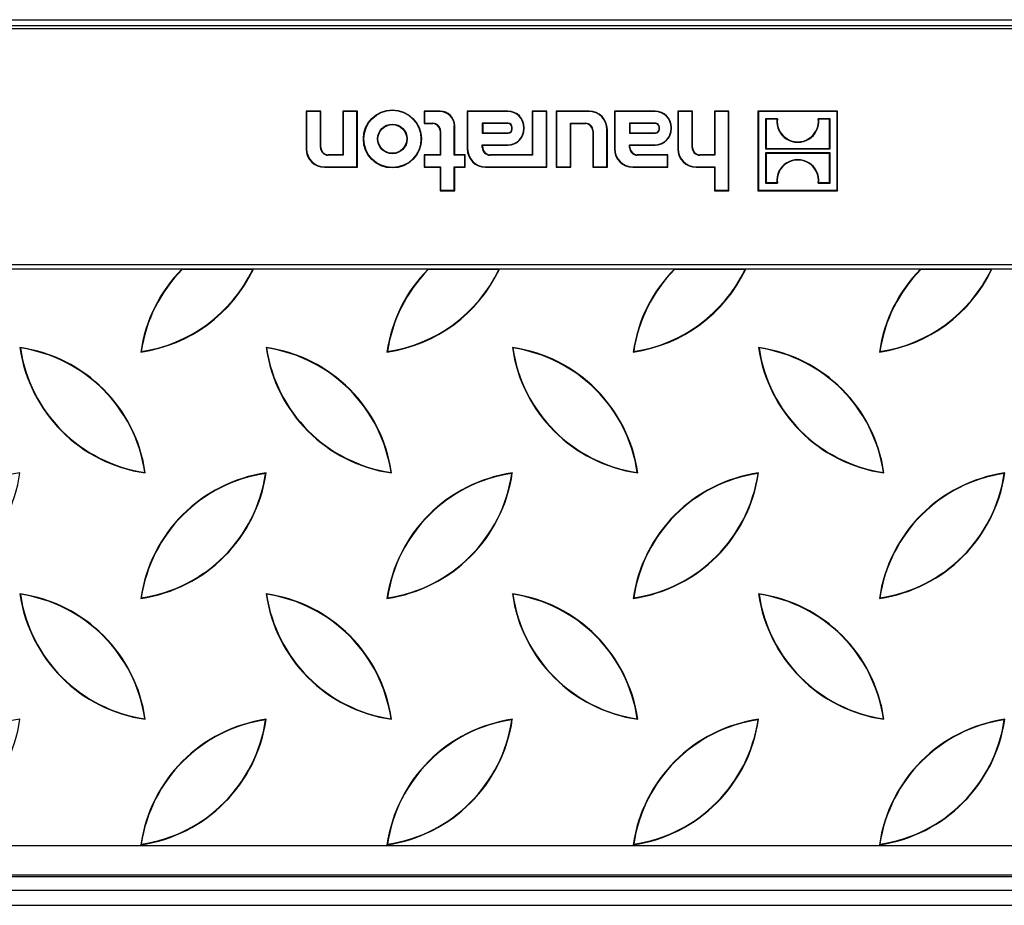
# Model space of a CAD drawing. Units: millimetres. Extents: x 70 to 4130, y 70 to 2900.
# Drawn here: x 1100 to 1267, y 236 to 386 of the extents above; entities that cross this region are included whole.
import ezdxf

# ---------------------------------------------------------------- set-up
doc = ezdxf.new("R2010")
doc.units = ezdxf.units.MM
doc.header["$LTSCALE"] = 10
doc.layers.add('HAURATON_PRODUCT_CONTOUR', color=7, linetype='Continuous', lineweight=25)

msp = doc.modelspace()

# ---------------------------------------------------------------- linework, layer by layer
at = {"layer": 'HAURATON_PRODUCT_CONTOUR'}
for p, q in [((944.32, 385.54), (1942.32, 385.54)), ((1072.72, 384.07), (1313.93, 384.07)), ((1078.12, 384.55), (1308.53, 384.55)), ((1150.88, 370.07), (1148.4, 370.07)), ((1148.4, 370.07), (1148.4, 363.69)), ((1148.48, 370), (1148.4, 370.07)), ((1148.48, 370), (1148.48, 363.69)), ((1150.81, 370), (1148.48, 370)), ((1150.81, 370), (1150.88, 370.07)), ((1150.81, 363.93), (1150.81, 370)), ((1150.88, 363.93), (1150.88, 370.07)), ((1154.58, 370.07), (1154.58, 362.69)), ((1157.06, 370.07), (1154.58, 370.07)), ((1154.66, 370), (1154.58, 370.07)), ((1154.66, 370), (1154.66, 362.62)), ((1156.99, 370), (1154.66, 370)), ((1156.99, 370), (1157.06, 370.07)), ((1156.99, 360.66), (1156.99, 370)), ((1157.06, 360.59), (1157.06, 370.07)), ((1171.06, 370.07), (1168.37, 370.07)), ((1168.37, 370.07), (1168.37, 367.96)), ((1168.44, 370), (1168.37, 370.07)), ((1171.06, 370), (1168.44, 370)), ((1168.44, 370), (1168.44, 368.04)), ((1171.06, 370), (1171.06, 370.07)), ((1182.51, 370.07), (1175.65, 370.07)), ((1175.65, 370.07), (1175.65, 363.69)), ((1175.72, 370), (1175.65, 370.07)), ((1182.51, 370), (1175.72, 370)), ((1175.72, 370), (1175.72, 363.69)), ((1182.51, 370), (1182.51, 370.07)), ((1189.11, 370.07), (1186.63, 370.07)), ((1186.63, 370.07), (1186.63, 362.69)), ((1186.71, 370), (1186.63, 370.07)), ((1186.71, 370), (1186.71, 362.62)), ((1189.04, 370), (1186.71, 370)), ((1189.04, 370), (1189.11, 370.07)), ((1189.04, 360.66), (1189.04, 370)), ((1189.11, 360.59), (1189.11, 370.07)), ((1196.26, 370.07), (1190.7, 370.07)), ((1190.7, 370.07), (1190.7, 360.59)), ((1190.77, 370), (1190.7, 370.07)), ((1196.26, 370), (1190.77, 370)), ((1190.77, 370), (1190.77, 360.66)), ((1196.26, 370), (1196.26, 370.07)), ((1207.42, 370.07), (1200.55, 370.07)), ((1200.55, 370.07), (1200.55, 363.69)), ((1200.63, 370), (1200.55, 370.07)), ((1200.63, 370), (1200.63, 363.69)), ((1207.42, 370), (1200.63, 370)), ((1207.42, 370), (1207.42, 370.07)), ((1213.76, 370.07), (1211.28, 370.07)), ((1211.28, 370.07), (1211.28, 363.69)), ((1211.36, 370), (1211.28, 370.07)), ((1213.69, 370), (1211.36, 370)), ((1211.36, 370), (1211.36, 363.69)), ((1213.69, 370), (1213.76, 370.07)), ((1213.69, 363.93), (1213.69, 370)), ((1213.76, 363.93), (1213.76, 370.07)), ((1219.94, 370.07), (1217.46, 370.07)), ((1217.46, 370.07), (1217.46, 362.69)), ((1217.53, 370), (1217.46, 370.07)), ((1219.87, 370), (1217.53, 370)), ((1217.53, 370), (1217.53, 362.62)), ((1219.87, 370), (1219.94, 370.07)), ((1219.87, 356.69), (1219.87, 370)), ((1219.94, 356.62), (1219.94, 370.07)), ((1238.32, 370.07), (1224.84, 370.07)), ((1224.84, 370.07), (1224.84, 356.62)), ((1224.92, 370), (1224.84, 370.07)), ((1224.92, 370), (1224.92, 356.69)), ((1238.25, 370), (1224.92, 370)), ((1238.25, 370), (1238.32, 370.07)), ((1238.25, 356.69), (1238.25, 370)), ((1238.32, 356.62), (1238.32, 370.07)), ((1226.13, 368.77), (1226.21, 368.7)), ((1228.12, 368.77), (1226.13, 368.77)), ((1226.13, 368.77), (1226.13, 363.68)), ((1228.04, 368.7), (1226.21, 368.7)), ((1226.21, 368.7), (1226.21, 363.75)), ((1228.12, 368.77), (1228.04, 368.7)), ((1235.04, 368.77), (1235.13, 368.7)), ((1237.03, 368.77), (1235.04, 368.77)), ((1236.96, 368.7), (1235.13, 368.7)), ((1237.03, 368.77), (1236.96, 368.7)), ((1236.96, 363.75), (1236.96, 368.7)), ((1237.03, 363.68), (1237.03, 368.77)), ((1168.44, 368.04), (1168.37, 367.96)), ((1168.37, 367.96), (1169.82, 367.96)), ((1168.44, 368.04), (1169.82, 368.04)), ((1169.82, 368.04), (1169.82, 367.96)), ((1171.06, 366.72), (1171.06, 362.69)), ((1171.13, 366.72), (1171.06, 366.72)), ((1171.13, 366.72), (1171.13, 362.62)), ((1173.46, 367.59), (1173.54, 367.59)), ((1173.46, 362.62), (1173.46, 367.59)), ((1173.54, 362.69), (1173.54, 367.59)), ((1178.2, 368.04), (1178.2, 366.35)), ((1178.2, 368.04), (1178.27, 367.96)), ((1182.57, 368.04), (1178.2, 368.04)), ((1178.27, 367.96), (1178.27, 366.42)), ((1182.57, 367.96), (1178.27, 367.96)), ((1182.57, 368.04), (1182.57, 367.96)), ((1183.19, 367.04), (1183.19, 367.34)), ((1183.27, 367.34), (1183.19, 367.34)), ((1183.27, 367.04), (1183.19, 367.04)), ((1183.27, 367.04), (1183.27, 367.34)), ((1185.23, 367.28), (1185.3, 367.28)), ((1185.23, 367.11), (1185.23, 367.28)), ((1185.23, 367.11), (1185.3, 367.11)), ((1185.3, 367.11), (1185.3, 367.28)), ((1193.11, 368.04), (1193.18, 367.96)), ((1193.11, 368.04), (1195.64, 368.04)), ((1193.11, 360.66), (1193.11, 368.04)), ((1193.18, 360.59), (1193.18, 367.96)), ((1193.18, 367.96), (1195.64, 367.96)), ((1195.64, 368.04), (1195.64, 367.96)), ((1196.88, 366.72), (1196.88, 360.59)), ((1196.95, 366.72), (1196.88, 366.72)), ((1196.95, 366.72), (1196.95, 360.66)), ((1199.28, 366.97), (1199.36, 366.97)), ((1199.28, 360.66), (1199.28, 366.97)), ((1199.36, 360.59), (1199.36, 366.97)), ((1203.1, 368.04), (1203.18, 367.96)), ((1207.48, 368.04), (1203.1, 368.04)), ((1203.1, 368.04), (1203.1, 366.35)), ((1203.18, 367.96), (1203.18, 366.42)), ((1207.48, 367.96), (1203.18, 367.96)), ((1207.48, 368.04), (1207.48, 367.96)), ((1208.17, 367.34), (1208.1, 367.34)), ((1208.1, 367.04), (1208.1, 367.34)), ((1208.17, 367.04), (1208.1, 367.04)), ((1208.17, 367.04), (1208.17, 367.34)), ((1210.13, 367.28), (1210.21, 367.28)), ((1210.13, 367.11), (1210.13, 367.28)), ((1210.13, 367.11), (1210.21, 367.11)), ((1210.21, 367.11), (1210.21, 367.28)), ((1178.2, 366.35), (1178.27, 366.42)), ((1178.2, 366.35), (1182.57, 366.35)), ((1178.27, 366.42), (1182.57, 366.42)), ((1182.57, 366.35), (1182.57, 366.42)), ((1203.1, 366.35), (1203.18, 366.42)), ((1203.1, 366.35), (1207.48, 366.35)), ((1203.18, 366.42), (1207.48, 366.42)), ((1207.48, 366.35), (1207.48, 366.42)), ((1148.48, 363.69), (1148.4, 363.69)), ((1150.81, 363.93), (1150.88, 363.93)), ((1175.72, 363.69), (1175.65, 363.69)), ((1178.2, 363.93), (1178.2, 364.39)), ((1178.2, 364.39), (1178.27, 364.32)), ((1178.2, 364.39), (1182.51, 364.39)), ((1178.2, 363.93), (1178.27, 363.93)), ((1178.27, 363.93), (1178.27, 364.32)), ((1178.27, 364.32), (1182.51, 364.32)), ((1182.51, 364.39), (1182.51, 364.32)), ((1200.63, 363.69), (1200.55, 363.69)), ((1203.1, 363.93), (1203.1, 364.39)), ((1203.1, 364.39), (1203.18, 364.32)), ((1203.1, 364.39), (1207.42, 364.39)), ((1203.1, 363.93), (1203.18, 363.93)), ((1203.18, 363.93), (1203.18, 364.32)), ((1203.18, 364.32), (1207.42, 364.32)), ((1207.42, 364.39), (1207.42, 364.32)), ((1211.36, 363.69), (1211.28, 363.69)), ((1213.69, 363.93), (1213.76, 363.93)), ((1226.13, 363.68), (1226.21, 363.75)), ((1226.13, 363.68), (1237.03, 363.68)), ((1226.21, 363.75), (1236.96, 363.75)), ((1237.03, 363.68), (1236.96, 363.75)), ((1154.58, 362.69), (1152.12, 362.69)), ((1152.12, 362.62), (1152.12, 362.69)), ((1154.66, 362.62), (1152.12, 362.62)), ((1154.66, 362.62), (1154.58, 362.69)), ((1171.06, 362.69), (1168.37, 362.69)), ((1168.37, 362.69), (1168.37, 360.59)), ((1168.44, 362.62), (1168.37, 362.69)), ((1168.44, 362.62), (1168.44, 360.66)), ((1171.13, 362.62), (1168.44, 362.62)), ((1171.13, 362.62), (1171.06, 362.69)), ((1173.46, 362.62), (1173.54, 362.69)), ((1175.24, 362.62), (1173.46, 362.62)), ((1175.31, 362.69), (1173.54, 362.69)), ((1175.24, 362.62), (1175.31, 362.69)), ((1175.24, 360.66), (1175.24, 362.62)), ((1175.31, 360.59), (1175.31, 362.69)), ((1186.63, 362.69), (1179.51, 362.69)), ((1179.51, 362.62), (1179.51, 362.69)), ((1186.71, 362.62), (1179.51, 362.62)), ((1186.71, 362.62), (1186.63, 362.69)), ((1209.59, 362.69), (1204.42, 362.69)), ((1204.42, 362.62), (1204.42, 362.69)), ((1209.51, 362.62), (1204.42, 362.62)), ((1209.51, 362.62), (1209.59, 362.69)), ((1209.51, 360.66), (1209.51, 362.62)), ((1209.59, 360.59), (1209.59, 362.69)), ((1217.46, 362.69), (1215, 362.69)), ((1215, 362.62), (1215, 362.69)), ((1217.53, 362.62), (1215, 362.62)), ((1217.53, 362.62), (1217.46, 362.69)), ((1226.13, 363.01), (1226.13, 357.92)), ((1226.13, 363.01), (1226.21, 362.93)), ((1237.03, 363.01), (1226.13, 363.01)), ((1236.96, 362.93), (1226.21, 362.93)), ((1226.21, 362.93), (1226.21, 357.99)), ((1237.03, 363.01), (1236.96, 362.93)), ((1236.96, 357.99), (1236.96, 362.93)), ((1237.03, 357.92), (1237.03, 363.01)), ((1151.5, 360.66), (1151.5, 360.59)), ((1151.5, 360.66), (1156.99, 360.66)), ((1151.5, 360.59), (1157.06, 360.59)), ((1156.99, 360.66), (1157.06, 360.59)), ((1168.44, 360.66), (1168.37, 360.59)), ((1168.37, 360.59), (1171.06, 360.59)), ((1168.44, 360.66), (1171.13, 360.66)), ((1171.13, 360.66), (1171.06, 360.59)), ((1171.06, 360.59), (1171.06, 356.62)), ((1171.13, 360.66), (1171.13, 356.69)), ((1173.46, 360.66), (1173.54, 360.59)), ((1173.46, 360.66), (1175.24, 360.66)), ((1173.46, 356.69), (1173.46, 360.66)), ((1173.54, 356.62), (1173.54, 360.59)), ((1173.54, 360.59), (1175.31, 360.59)), ((1175.24, 360.66), (1175.31, 360.59)), ((1178.75, 360.66), (1178.75, 360.59)), ((1178.75, 360.66), (1189.04, 360.66)), ((1178.75, 360.59), (1189.11, 360.59)), ((1189.04, 360.66), (1189.11, 360.59)), ((1190.77, 360.66), (1190.7, 360.59)), ((1190.7, 360.59), (1193.18, 360.59)), ((1190.77, 360.66), (1193.11, 360.66)), ((1193.11, 360.66), (1193.18, 360.59)), ((1196.95, 360.66), (1196.88, 360.59)), ((1196.88, 360.59), (1199.36, 360.59)), ((1196.95, 360.66), (1199.28, 360.66)), ((1199.28, 360.66), (1199.36, 360.59)), ((1203.65, 360.66), (1203.65, 360.59)), ((1203.65, 360.66), (1209.51, 360.66)), ((1203.65, 360.59), (1209.59, 360.59)), ((1209.51, 360.66), (1209.59, 360.59)), ((1214.38, 360.66), (1214.38, 360.59)), ((1214.38, 360.66), (1217.53, 360.66)), ((1214.38, 360.59), (1217.46, 360.59)), ((1217.53, 360.66), (1217.46, 360.59)), ((1217.46, 360.59), (1217.46, 356.62)), ((1217.53, 360.66), (1217.53, 356.69)), ((1171.13, 356.69), (1171.06, 356.62)), ((1171.06, 356.62), (1173.54, 356.62)), ((1171.13, 356.69), (1173.46, 356.69)), ((1173.46, 356.69), (1173.54, 356.62)), ((1217.53, 356.69), (1217.46, 356.62)), ((1217.46, 356.62), (1219.94, 356.62)), ((1217.53, 356.69), (1219.87, 356.69)), ((1219.87, 356.69), (1219.94, 356.62)), ((1224.92, 356.69), (1224.84, 356.62)), ((1224.84, 356.62), (1238.32, 356.62)), ((1224.92, 356.69), (1238.25, 356.69)), ((1226.13, 357.92), (1226.21, 357.99)), ((1226.13, 357.92), (1228.12, 357.92)), ((1226.21, 357.99), (1228.04, 357.99)), ((1228.12, 357.92), (1228.04, 357.99)), ((1235.04, 357.92), (1235.13, 357.99)), ((1235.04, 357.92), (1237.03, 357.92)), ((1235.13, 357.99), (1236.96, 357.99)), ((1237.03, 357.92), (1236.96, 357.99)), ((1238.25, 356.69), (1238.32, 356.62)), ((1940.32, 344.07), (946.32, 344.07)), ((1127.38, 343.37), (1097.8, 343.37)), ((1127.4, 343.3), (1127.38, 343.37)), ((1139.46, 343.37), (1127.38, 343.37)), ((1139.35, 343.3), (1127.4, 343.3)), ((1139.35, 343.3), (1139.46, 343.37)), ((1169.04, 343.37), (1139.46, 343.37)), ((1169.06, 343.3), (1169.04, 343.37)), ((1181.12, 343.37), (1169.04, 343.37)), ((1181.01, 343.3), (1169.06, 343.3)), ((1181.01, 343.3), (1181.12, 343.37)), ((1210.7, 343.37), (1181.12, 343.37)), ((1210.72, 343.3), (1210.7, 343.37)), ((1222.78, 343.37), (1210.7, 343.37)), ((1222.67, 343.3), (1210.72, 343.3)), ((1222.67, 343.3), (1222.78, 343.37)), ((1252.36, 343.37), (1222.78, 343.37)), ((1252.38, 343.3), (1252.36, 343.37)), ((1264.44, 343.37), (1252.36, 343.37)), ((1264.33, 343.3), (1252.38, 343.3)), ((1264.33, 343.3), (1264.44, 343.37)), ((1294.02, 343.37), (1264.44, 343.37)), ((1100.04, 330.02), (1099.96, 330.1)), ((1141.7, 330.02), (1141.62, 330.1)), ((1183.36, 330.02), (1183.28, 330.1)), ((1225.02, 330.02), (1224.94, 330.1)), ((1120.49, 329.42), (1120.41, 329.34)), ((1162.15, 329.42), (1162.07, 329.34)), ((1203.81, 329.42), (1203.73, 329.34)), ((1245.47, 329.42), (1245.39, 329.34)), ((1099.88, 308.81), (1099.96, 308.89)), ((1121.1, 308.97), (1121.18, 308.89)), ((1141.54, 308.81), (1141.62, 308.89)), ((1162.76, 308.97), (1162.84, 308.89)), ((1183.2, 308.81), (1183.28, 308.89)), ((1204.42, 308.97), (1204.5, 308.89)), ((1224.86, 308.81), (1224.94, 308.89)), ((1246.08, 308.97), (1246.16, 308.89)), ((1100.04, 288.36), (1099.96, 288.44)), ((1141.7, 288.36), (1141.62, 288.44)), ((1183.36, 288.36), (1183.28, 288.44)), ((1225.02, 288.36), (1224.94, 288.44)), ((1120.49, 287.76), (1120.41, 287.68)), ((1162.15, 287.76), (1162.07, 287.68)), ((1203.81, 287.76), (1203.73, 287.68)), ((1245.47, 287.76), (1245.39, 287.68)), ((1099.88, 267.15), (1099.96, 267.23)), ((1121.1, 267.31), (1121.18, 267.23)), ((1141.54, 267.15), (1141.62, 267.23)), ((1162.76, 267.31), (1162.84, 267.23)), ((1183.2, 267.15), (1183.28, 267.23)), ((1204.42, 267.31), (1204.5, 267.23)), ((1224.86, 267.15), (1224.94, 267.23)), ((1246.08, 267.31), (1246.16, 267.23)), ((1940.32, 245.84), (946.32, 245.84)), ((1120.49, 246.1), (1120.41, 246.02)), ((1162.15, 246.1), (1162.07, 246.02)), ((1203.81, 246.1), (1203.73, 246.02)), ((1245.47, 246.1), (1245.39, 246.02)), ((1940.32, 240.85), (946.32, 240.85)), ((1940.32, 240.57), (946.32, 240.57)), ((1942.32, 238.28), (944.32, 238.28)), ((944.32, 235.78), (1942.32, 235.78))]:
    msp.add_line(p, q, dxfattribs=at)
for radius in [4.91, 4.84, 2.51, 2.43]:
    msp.add_circle((1162.98, 365.37), radius, dxfattribs=at)
for centre, radius, start, end in [((1171.06, 367.59), 2.48, 0, 90), ((1171.06, 367.59), 2.41, 0, 90), ((1182.51, 367.28), 2.79, 0, 90), ((1182.51, 367.28), 2.72, 0, 90), ((1196.26, 366.97), 3.1, 0, 90), ((1196.26, 366.97), 3.03, 0, 90), ((1207.42, 367.28), 2.79, 0, 90), ((1207.42, 367.28), 2.72, 0, 90), ((1231.58, 368.37), 3.56, 174.7481, 5.2519), ((1231.58, 368.37), 3.48, 173.4202, 6.5798), ((1169.82, 366.72), 1.31, 0, 90), ((1169.82, 366.72), 1.24, 0, 90), ((1182.51, 367.11), 2.79, 270, 0), ((1182.51, 367.11), 2.72, 270, 0), ((1182.57, 367.34), 0.694, 0, 90), ((1182.57, 367.34), 0.62, 0, 90), ((1182.57, 367.04), 0.62, 270, 360), ((1182.57, 367.04), 0.694, 270, 360), ((1195.64, 366.72), 1.31, 0, 90), ((1195.64, 366.72), 1.24, 0, 90), ((1207.42, 367.11), 2.79, 270, 0), ((1207.42, 367.11), 2.72, 270, 0), ((1207.48, 367.34), 0.694, 0, 90), ((1207.48, 367.34), 0.62, 0, 90), ((1207.48, 367.04), 0.62, 270, 0), ((1207.48, 367.04), 0.694, 270, 360), ((1151.5, 363.69), 3.1, 180, 270), ((1151.5, 363.69), 3.03, 180, 270), ((1152.12, 363.93), 1.31, 180, 270), ((1152.12, 363.93), 1.24, 180, 270), ((1178.75, 363.69), 3.1, 180, 270), ((1178.75, 363.69), 3.03, 180, 270), ((1179.51, 363.93), 1.31, 180, 270), ((1179.51, 363.93), 1.24, 180, 270), ((1203.65, 363.69), 3.1, 180, 270), ((1203.65, 363.69), 3.03, 180, 270), ((1204.42, 363.93), 1.31, 180, 270), ((1204.42, 363.93), 1.24, 180, 270), ((1214.38, 363.69), 3.1, 180, 270), ((1214.38, 363.69), 3.03, 180, 270), ((1215, 363.93), 1.31, 180, 270), ((1215, 363.93), 1.24, 180, 270), ((1231.58, 358.32), 3.56, 354.7481, 185.2519), ((1231.58, 358.32), 3.48, 353.4202, 186.5798), ((1116.87, 354.09), 25, 278.1301, 334.6245), ((1145.16, 325.8), 25, 135.3462, 171.8699), ((1116.87, 354.09), 24.93, 278.3394, 334.3767), ((1145.16, 325.8), 24.93, 135.4116, 171.6606), ((1186.82, 325.8), 25, 135.3462, 171.8699), ((1158.53, 354.09), 25, 278.1301, 334.6245), ((1158.53, 354.09), 24.93, 278.3394, 334.3767), ((1186.82, 325.8), 24.93, 135.4116, 171.6606), ((1228.48, 325.8), 25, 135.3462, 171.8699), ((1200.19, 354.09), 25, 278.1301, 334.6245), ((1200.19, 354.09), 24.93, 278.3394, 334.3767), ((1228.48, 325.8), 24.93, 135.4116, 171.6606), ((1241.85, 354.09), 25, 278.1301, 334.6245), ((1270.14, 325.8), 25, 135.3462, 171.8699), ((1241.85, 354.09), 24.93, 278.3394, 334.3767), ((1270.14, 325.8), 24.93, 135.4116, 171.6606), ((1124.71, 333.64), 25, 188.1301, 261.8699), ((1096.43, 305.36), 25, 8.1301, 81.8699), ((1124.71, 333.64), 24.93, 188.3394, 261.6606), ((1096.43, 305.36), 24.93, 8.3394, 81.6606), ((1166.37, 333.64), 25, 188.1301, 261.8699), ((1138.09, 305.36), 25, 8.1301, 81.8699), ((1166.37, 333.64), 24.93, 188.3394, 261.6606), ((1138.09, 305.36), 24.93, 8.3394, 81.6606), ((1208.03, 333.64), 25, 188.1301, 261.8699), ((1179.75, 305.36), 25, 8.1301, 81.8699), ((1208.03, 333.64), 24.93, 188.3394, 261.6606), ((1179.75, 305.36), 24.93, 8.3394, 81.6606), ((1221.41, 305.36), 25, 8.1301, 81.8699), ((1249.69, 333.64), 25, 188.1301, 261.8699), ((1249.69, 333.64), 24.93, 188.3394, 261.6606), ((1221.41, 305.36), 24.93, 8.3394, 81.6606), ((1075.21, 312.43), 25, 278.1301, 351.8699), ((1103.5, 284.14), 25, 98.1301, 171.8699), ((1145.16, 284.14), 25, 98.1301, 171.8699), ((1116.87, 312.43), 25, 278.1301, 351.8699), ((1116.87, 312.43), 24.93, 278.3394, 351.6606), ((1145.16, 284.14), 24.93, 98.3394, 171.6606), ((1158.53, 312.43), 25, 278.1301, 351.8699), ((1186.82, 284.14), 25, 98.1301, 171.8699), ((1158.53, 312.43), 24.93, 278.3394, 351.6606), ((1186.82, 284.14), 24.93, 98.3394, 171.6606), ((1228.48, 284.14), 25, 98.1301, 171.8699), ((1200.19, 312.43), 25, 278.1301, 351.8699), ((1200.19, 312.43), 24.93, 278.3394, 351.6606), ((1228.48, 284.14), 24.93, 98.3394, 171.6606), ((1270.14, 284.14), 25, 98.1301, 171.8699), ((1241.85, 312.43), 25, 278.1301, 351.8699), ((1241.85, 312.43), 24.93, 278.3394, 351.6606), ((1270.14, 284.14), 24.93, 98.3394, 171.6606), ((1124.71, 291.98), 25, 188.1301, 261.8699), ((1096.43, 263.7), 25, 8.1301, 81.8699), ((1124.71, 291.98), 24.93, 188.3394, 261.6606), ((1096.43, 263.7), 24.93, 8.3394, 81.6606), ((1166.37, 291.98), 25, 188.1301, 261.8699), ((1138.09, 263.7), 25, 8.1301, 81.8699), ((1166.37, 291.98), 24.93, 188.3394, 261.6606), ((1138.09, 263.7), 24.93, 8.3394, 81.6606), ((1208.03, 291.98), 25, 188.1301, 261.8699), ((1179.75, 263.7), 25, 8.1301, 81.8699), ((1208.03, 291.98), 24.93, 188.3394, 261.6606), ((1179.75, 263.7), 24.93, 8.3394, 81.6606), ((1221.41, 263.7), 25, 8.1301, 81.8699), ((1249.69, 291.98), 25, 188.1301, 261.8699), ((1249.69, 291.98), 24.93, 188.3394, 261.6606), ((1221.41, 263.7), 24.93, 8.3394, 81.6606), ((1103.5, 242.48), 25, 98.1301, 171.8699), ((1075.21, 270.77), 25, 278.1301, 351.8699), ((1116.87, 270.77), 25, 278.1301, 351.8699), ((1145.16, 242.48), 25, 98.1301, 171.8699), ((1116.87, 270.77), 24.93, 278.3394, 351.6606), ((1145.16, 242.48), 24.93, 98.3394, 171.6606), ((1158.53, 270.77), 25, 278.1301, 351.8699), ((1186.82, 242.48), 25, 98.1301, 171.8699), ((1158.53, 270.77), 24.93, 278.3394, 351.6606), ((1186.82, 242.48), 24.93, 98.3394, 171.6606), ((1228.48, 242.48), 25, 98.1301, 171.8699), ((1200.19, 270.77), 25, 278.1301, 351.8699), ((1200.19, 270.77), 24.93, 278.3394, 351.6606), ((1228.48, 242.48), 24.93, 98.3394, 171.6606), ((1241.85, 270.77), 25, 278.1301, 351.8699), ((1270.14, 242.48), 25, 98.1301, 171.8699), ((1241.85, 270.77), 24.93, 278.3394, 351.6606), ((1270.14, 242.48), 24.93, 98.3394, 171.6606)]:
    msp.add_arc(centre, radius, start, end, dxfattribs=at)

doc.saveas('drawing.dxf')
